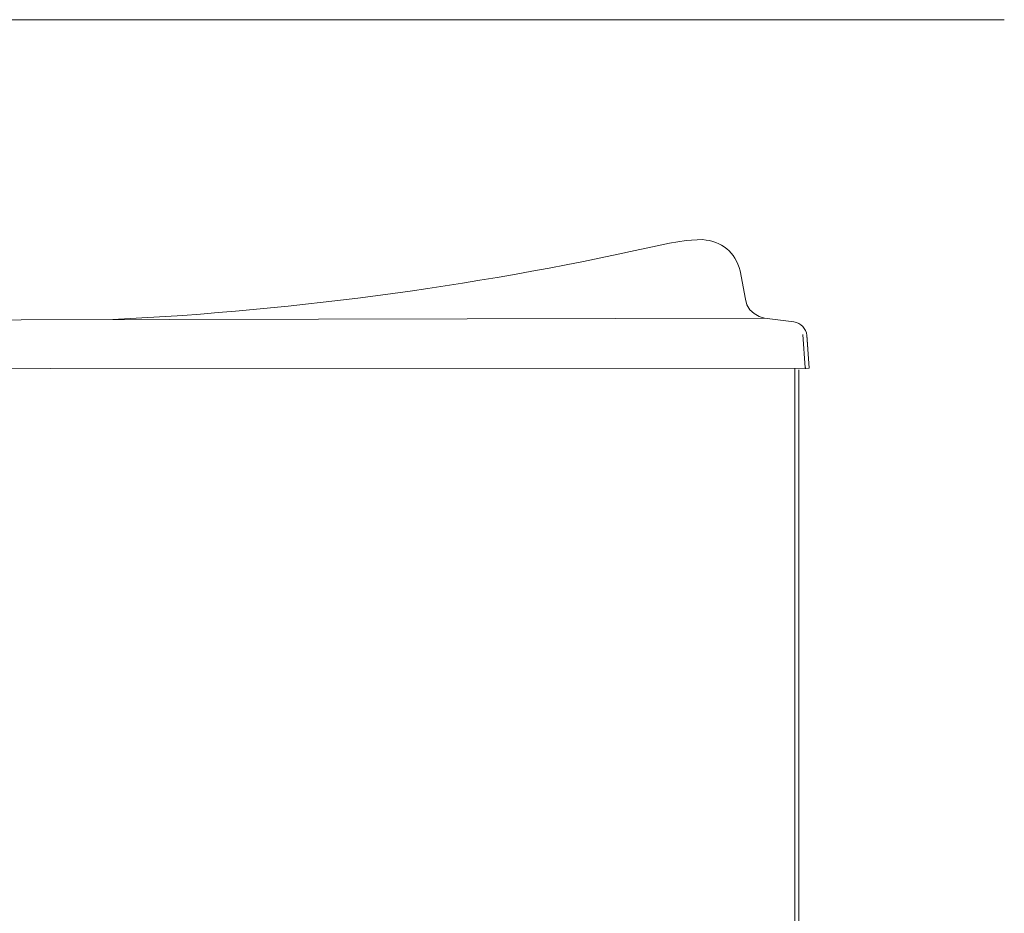
# Model space of a CAD drawing. Units: inches. Extents: x 149.1 to 237.2, y -281.8 to -218.7.
# Drawn here: x 183.9 to 200, y -267.1 to -252.4 of the extents above; entities that cross this region are included whole.
import ezdxf

# ---------------------------------------------------------------- set-up
doc = ezdxf.new("R2010")
doc.units = ezdxf.units.IN
doc.header["$MEASUREMENT"] = 0
doc.layers.add('图层 1', color=7, linetype='Continuous')

msp = doc.modelspace()

# ---------------------------------------------------------------- linework, layer by layer
at = {"layer": '图层 1', "lineweight": 5}
msp.add_lwpolyline([(199.962, -252.448), (177.297, -252.448)], dxfattribs=at)
at = {"layer": '图层 1', "lineweight": 9}
for points in [[(195.03, -256.046), (194.76, -256.058), (194.489, -256.101)], [(195.729, -257.022), (195.643, -256.555)], [(195.729, -257.022), (195.753, -257.114), (195.803, -257.193), (195.87, -257.255), (195.956, -257.304), (196.042, -257.328)], [(159.578, -257.414), (196.042, -257.328)], [(196.521, -257.39), (196.042, -257.328)], [(196.67, -257.598), (196.705, -258.14)], [(196.735, -257.605), (196.772, -258.15)], [(196.735, -257.616), (196.772, -258.15)], [(159.535, -258.163), (196.772, -258.15)], [(196.536, -267.359), (196.536, -258.155)], [(196.605, -272.141), (196.605, -258.175)], [(196.705, -258.14), (196.715, -258.14)], [(196.705, -258.155), (196.715, -258.155)]]:
    msp.add_lwpolyline(points, dxfattribs=at)
for points in [[(185.386, -257.353), (188.45, -257.203), (191.499, -256.783), (194.489, -256.101)], [(195.643, -256.555), (195.562, -256.25), (195.344, -256.068), (195.03, -256.046)], [(196.735, -257.616), (196.718, -257.494), (196.642, -257.413), (196.521, -257.39)]]:
    msp.add_open_spline(points, degree=3, dxfattribs=at)

doc.saveas('drawing.dxf')
